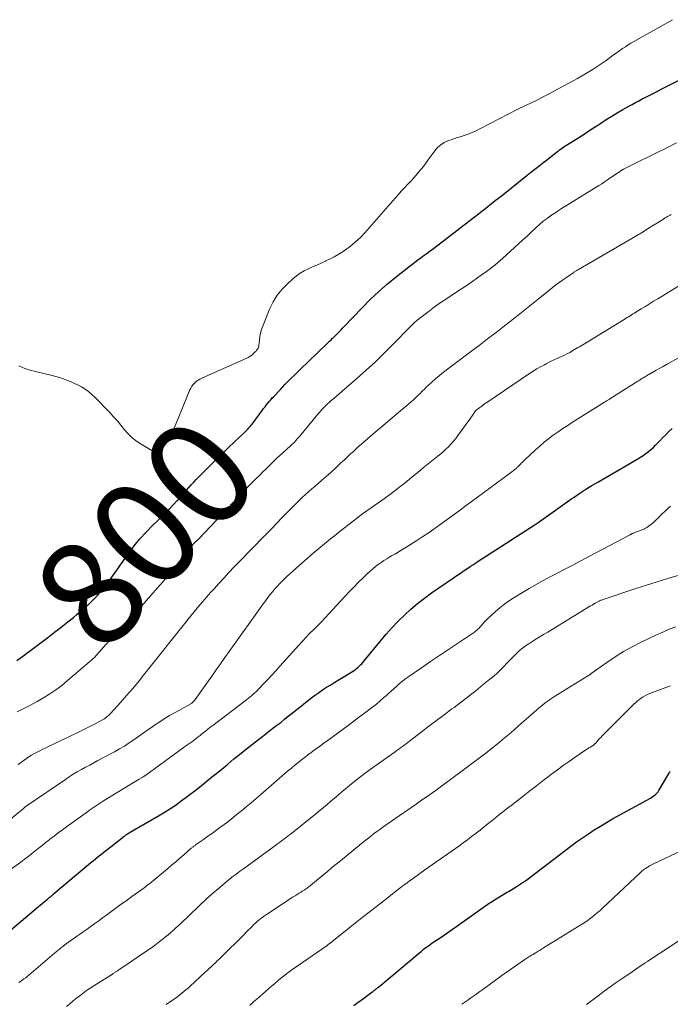
# Model space of a CAD drawing. Units: feet. Extents: x 1995000 to 2000050, y 590000 to 595000.
# Drawn here: x 1995180 to 1995302, y 591906 to 592091 of the extents above; entities that cross this region are included whole.
import ezdxf
from ezdxf.enums import TextEntityAlignment as Align

# ---------------------------------------------------------------- set-up
doc = ezdxf.new("R2010")
doc.units = ezdxf.units.FT
doc.header["$LTSCALE"] = 100
doc.header["$MEASUREMENT"] = 0
for name, color, linetype, lineweight in [('CONTOUR INDEX', 32, 'Continuous', 25), ('CONTOUR INDEX LABEL', 7, 'Continuous', 15), ('CONTOUR INTERMEDIATE', 40, 'Continuous', 15)]:
    doc.layers.add(name, color=color, linetype=linetype, lineweight=lineweight)
doc.styles.add('slant', font='romans.shx', dxfattribs={"oblique": 14.999978})

msp = doc.modelspace()

# ---------------------------------------------------------------- linework, layer by layer
at = {"layer": 'CONTOUR INDEX', "flags": 128}
for points, elevation in [([(1995179.22, 591970.38), (1995179.82, 591970.83), (1995183.75, 591973.77), (1995185.02, 591974.73), (1995186.29, 591975.7), (1995187.56, 591976.68), (1995188.81, 591977.67), (1995189.85, 591978.48), (1995190.58, 591979.08), (1995191.29, 591979.68), (1995191.99, 591980.31), (1995192.68, 591980.95), (1995193.28, 591981.51), (1995193.66, 591981.88), (1995194.03, 591982.26), (1995194.39, 591982.65), (1995194.74, 591983.05), (1995195.02, 591983.37), (1995195.23, 591983.61), (1995195.43, 591983.85), (1995195.64, 591984.1), (1995195.84, 591984.35), (1995196.03, 591984.6), (1995196.23, 591984.85), (1995196.42, 591985.11), (1995196.6, 591985.36), (1995197.23, 591986.26), (1995197.73, 591986.97), (1995198.23, 591987.68), (1995198.73, 591988.39), (1995199.23, 591989.1), (1995200.3, 591990.59), (1995201.33, 591991.97), (1995202.42, 591993.31), (1995203.58, 591994.58), (1995204.79, 591995.81), (1995205.67, 591996.67), (1995206.47, 591997.45), (1995207.25, 591998.23), (1995208.03, 591999.03), (1995208.8, 591999.83), (1995209.39, 592000.46), (1995209.85, 592000.96), (1995210.31, 592001.47), (1995210.75, 592001.98), (1995211.19, 592002.5), (1995211.63, 592003.01), (1995212.08, 592003.52), (1995212.55, 592004.01), (1995213.02, 592004.49), (1995215.75, 592007.21), (1995216.88, 592008.32), (1995218.01, 592009.43), (1995219.14, 592010.53), (1995220.28, 592011.62), (1995222.12, 592013.38), (1995222.34, 592013.6), (1995222.56, 592013.82), (1995222.77, 592014.04), (1995222.98, 592014.27), (1995223.18, 592014.5), (1995223.38, 592014.74), (1995223.58, 592014.98), (1995223.76, 592015.22), (1995225.49, 592017.55), (1995225.75, 592017.89), (1995226.01, 592018.23), (1995226.28, 592018.57), (1995226.54, 592018.91), (1995226.82, 592019.24), (1995227.09, 592019.57), (1995227.38, 592019.89), (1995227.67, 592020.2), (1995228.9, 592021.51), (1995229.81, 592022.47), (1995230.74, 592023.42), (1995231.68, 592024.35), (1995232.63, 592025.28), (1995237.61, 592030.07), (1995237.89, 592030.34), (1995238.18, 592030.61), (1995238.46, 592030.88), (1995238.75, 592031.15), (1995238.77, 592031.17), (1995239.04, 592031.43), (1995239.31, 592031.69), (1995239.57, 592031.96), (1995239.84, 592032.23), (1995240.09, 592032.51), (1995240.35, 592032.78), (1995240.61, 592033.05), (1995240.87, 592033.33), (1995244.31, 592036.91), (1995245.87, 592038.46), (1995247.46, 592039.97), (1995249.12, 592041.42), (1995250.82, 592042.81), (1995253.15, 592044.65), (1995253.71, 592045.09), (1995254.29, 592045.53), (1995254.86, 592045.96), (1995255.44, 592046.38), (1995256.03, 592046.81), (1995256.61, 592047.24), (1995257.18, 592047.67), (1995257.76, 592048.1), (1995265.24, 592053.84), (1995265.95, 592054.38), (1995266.65, 592054.93), (1995267.35, 592055.47), (1995268.05, 592056.02), (1995268.75, 592056.57), (1995269.45, 592057.12), (1995270.14, 592057.68), (1995270.84, 592058.23), (1995275.44, 592061.9), (1995276.41, 592062.67), (1995277.38, 592063.44), (1995278.35, 592064.2), (1995279.33, 592064.97), (1995280.7, 592066.04), (1995280.99, 592066.26), (1995281.28, 592066.48), (1995281.57, 592066.7), (1995281.87, 592066.91), (1995282.37, 592067.26), (1995282.42, 592067.3), (1995282.47, 592067.33), (1995282.52, 592067.37), (1995282.57, 592067.4), (1995282.62, 592067.43), (1995282.67, 592067.46), (1995282.72, 592067.49), (1995282.78, 592067.52), (1995283.68, 592068.09), (1995284.19, 592068.4), (1995284.69, 592068.72), (1995285.19, 592069.04), (1995285.69, 592069.36), (1995285.99, 592069.56), (1995286.64, 592069.99), (1995287.29, 592070.41), (1995287.94, 592070.83), (1995288.59, 592071.26), (1995289.34, 592071.75), (1995290.37, 592072.4), (1995291.41, 592073.05), (1995292.46, 592073.68), (1995293.51, 592074.3), (1995294.61, 592074.92), (1995295.24, 592075.28), (1995295.87, 592075.62), (1995296.51, 592075.96), (1995297.15, 592076.3), (1995297.86, 592076.66), (1995298.85, 592077.17), (1995299.85, 592077.68), (1995300.85, 592078.19), (1995301.85, 592078.69), (1995309.51, 592082.53)], 800), ([(1995175.84, 591917.71), (1995183.28, 591923.93), (1995183.62, 591924.21), (1995183.96, 591924.5), (1995184.29, 591924.78), (1995184.63, 591925.06), (1995184.97, 591925.35), (1995185.3, 591925.63), (1995185.64, 591925.92), (1995185.97, 591926.2), (1995186.34, 591926.52), (1995186.87, 591926.97), (1995187.39, 591927.41), (1995187.91, 591927.85), (1995188.44, 591928.29), (1995193.08, 591932.17), (1995193.56, 591932.57), (1995194.05, 591932.97), (1995194.54, 591933.36), (1995195.03, 591933.75), (1995195.52, 591934.14), (1995196.01, 591934.53), (1995196.5, 591934.92), (1995197, 591935.3), (1995199.35, 591937.14), (1995199.49, 591937.25), (1995199.64, 591937.36), (1995199.78, 591937.46), (1995199.93, 591937.57), (1995200.08, 591937.67), (1995200.24, 591937.76), (1995200.39, 591937.86), (1995200.55, 591937.95), (1995206.21, 591941.23), (1995206.84, 591941.61), (1995207.46, 591941.99), (1995208.07, 591942.38), (1995208.68, 591942.78), (1995209.29, 591943.2), (1995209.88, 591943.62), (1995210.47, 591944.05), (1995211.05, 591944.49), (1995212.84, 591945.87), (1995213.62, 591946.48), (1995214.39, 591947.09), (1995215.16, 591947.71), (1995215.93, 591948.33), (1995216.69, 591948.95), (1995217.46, 591949.58), (1995218.22, 591950.21), (1995218.98, 591950.84), (1995220.14, 591951.79), (1995221.48, 591952.89), (1995222.83, 591953.97), (1995224.2, 591955.04), (1995225.57, 591956.1), (1995227.5, 591957.58), (1995228.23, 591958.14), (1995228.96, 591958.7), (1995229.68, 591959.27), (1995230.4, 591959.84), (1995231.12, 591960.41), (1995231.84, 591960.98), (1995232.56, 591961.55), (1995233.28, 591962.12), (1995234.61, 591963.18), (1995235.34, 591963.74), (1995236.08, 591964.29), (1995236.84, 591964.81), (1995237.61, 591965.31), (1995238.4, 591965.79), (1995239.18, 591966.28), (1995239.97, 591966.76), (1995240.75, 591967.24), (1995242.7, 591968.44), (1995242.99, 591968.63), (1995243.26, 591968.83), (1995243.53, 591969.04), (1995243.78, 591969.27), (1995244.02, 591969.52), (1995244.26, 591969.76), (1995244.48, 591970.02), (1995244.71, 591970.28), (1995248.88, 591975.33), (1995249.97, 591976.58), (1995251.1, 591977.79), (1995252.29, 591978.94), (1995253.52, 591980.05), (1995254.8, 591981.11), (1995256.1, 591982.14), (1995257.44, 591983.13), (1995258.8, 591984.08), (1995264.73, 591988.09), (1995264.85, 591988.17), (1995264.97, 591988.25), (1995265.09, 591988.33), (1995265.21, 591988.41), (1995265.42, 591988.55), (1995265.53, 591988.63), (1995265.72, 591988.76), (1995265.8, 591988.81), (1995265.88, 591988.87), (1995265.96, 591988.92), (1995266.04, 591988.97), (1995276.8, 591995.92), (1995277.71, 591996.52), (1995278.61, 591997.13), (1995279.5, 591997.76), (1995280.38, 591998.4), (1995281.25, 591999.04), (1995282.14, 591999.68), (1995283.02, 592000.31), (1995283.91, 592000.93), (1995284.31, 592001.2), (1995285.41, 592001.94), (1995286.52, 592002.67), (1995287.65, 592003.36), (1995288.79, 592004.04), (1995296.33, 592008.41), (1995296.85, 592008.73), (1995297.36, 592009.06), (1995297.85, 592009.41), (1995298.34, 592009.77), (1995298.81, 592010.16), (1995299.26, 592010.56), (1995299.69, 592010.98), (1995300.12, 592011.41), (1995300.43, 592011.76), (1995301.01, 592012.37), (1995301.59, 592012.97), (1995302.18, 592013.56), (1995302.78, 592014.15)], 820), ([(1995242.74, 591905.27), (1995243.35, 591905.71), (1995243.96, 591906.15), (1995244.57, 591906.6), (1995245.17, 591907.05), (1995246.18, 591907.8), (1995246.28, 591907.87), (1995246.38, 591907.95), (1995246.48, 591908.02), (1995246.58, 591908.1), (1995246.67, 591908.17), (1995246.77, 591908.25), (1995246.86, 591908.32), (1995246.96, 591908.4), (1995246.98, 591908.41), (1995247.08, 591908.5), (1995247.18, 591908.58), (1995247.29, 591908.67), (1995247.39, 591908.75), (1995255.19, 591915.3), (1995255.51, 591915.56), (1995255.83, 591915.82), (1995256.16, 591916.07), (1995256.49, 591916.31), (1995256.82, 591916.55), (1995257.16, 591916.79), (1995257.49, 591917.03), (1995257.83, 591917.26), (1995258.84, 591917.94), (1995259.67, 591918.51), (1995260.51, 591919.08), (1995261.35, 591919.66), (1995262.18, 591920.25), (1995266.97, 591923.65), (1995267.23, 591923.84), (1995267.49, 591924.02), (1995267.76, 591924.2), (1995268.02, 591924.38), (1995268.29, 591924.56), (1995268.56, 591924.74), (1995268.83, 591924.91), (1995269.1, 591925.08), (1995271.54, 591926.57), (1995272.04, 591926.88), (1995272.54, 591927.18), (1995273.04, 591927.49), (1995273.54, 591927.79), (1995274.33, 591928.28), (1995274.44, 591928.34), (1995274.54, 591928.41), (1995274.64, 591928.47), (1995274.75, 591928.54), (1995274.85, 591928.61), (1995274.95, 591928.68), (1995275.04, 591928.75), (1995275.14, 591928.83), (1995282.63, 591934.53), (1995283.71, 591935.33), (1995284.79, 591936.13), (1995285.89, 591936.91), (1995287, 591937.68), (1995288.12, 591938.42), (1995289.26, 591939.14), (1995290.41, 591939.83), (1995291.58, 591940.49), (1995298.7, 591944.41), (1995298.93, 591944.55), (1995299.16, 591944.69), (1995299.38, 591944.85), (1995299.59, 591945.02), (1995299.79, 591945.21), (1995299.98, 591945.41), (1995300.14, 591945.62), (1995300.29, 591945.85), (1995302.13, 591948.95), (1995302.29, 591949.21), (1995302.46, 591949.46)], 840)]:
    msp.add_lwpolyline(points, dxfattribs=dict(at, elevation=elevation))
at = {"layer": 'CONTOUR INTERMEDIATE', "flags": 128}
for points, elevation in [([(1995179.56, 592025.95), (1995180.11, 592025.69), (1995180.69, 592025.46), (1995181.28, 592025.26), (1995181.87, 592025.08), (1995182.47, 592024.92), (1995185.83, 592024.13), (1995186.54, 592023.94), (1995187.24, 592023.74), (1995187.93, 592023.52), (1995188.61, 592023.27), (1995189.29, 592023), (1995189.95, 592022.7), (1995190.61, 592022.38), (1995191.25, 592022.04), (1995191.38, 592021.97), (1995192.06, 592021.55), (1995192.71, 592021.09), (1995193.32, 592020.58), (1995193.9, 592020.03), (1995196.73, 592017.13), (1995197.45, 592016.35), (1995198.16, 592015.56), (1995198.84, 592014.74), (1995199.49, 592013.9), (1995200.18, 592013.1), (1995200.92, 592012.36), (1995201.75, 592011.72), (1995202.63, 592011.15), (1995204.64, 592010.01), (1995205.01, 592009.88), (1995205.38, 592009.83), (1995205.74, 592009.91), (1995206.09, 592010.07), (1995206.43, 592010.32), (1995206.74, 592010.6), (1995207.02, 592010.91), (1995207.28, 592011.24), (1995207.46, 592011.52), (1995207.78, 592012.02), (1995208.08, 592012.53), (1995208.34, 592013.06), (1995208.59, 592013.59), (1995211.83, 592021.4), (1995212.01, 592021.77), (1995212.21, 592022.12), (1995212.46, 592022.44), (1995212.74, 592022.74), (1995213.05, 592023.01), (1995213.37, 592023.25), (1995213.72, 592023.46), (1995214.08, 592023.65), (1995222.7, 592027.49), (1995222.85, 592027.56), (1995223, 592027.64), (1995223.15, 592027.73), (1995223.29, 592027.82), (1995223.43, 592027.92), (1995223.56, 592028.03), (1995223.69, 592028.14), (1995223.81, 592028.26), (1995224.19, 592028.63), (1995224.31, 592028.75), (1995224.42, 592028.88), (1995224.52, 592029.01), (1995224.62, 592029.14), (1995224.7, 592029.29), (1995224.77, 592029.44), (1995224.82, 592029.59), (1995224.84, 592029.76), (1995224.95, 592030.8), (1995225.04, 592031.48), (1995225.18, 592032.15), (1995225.37, 592032.81), (1995225.6, 592033.46), (1995226.86, 592036.64), (1995227.52, 592038), (1995228.29, 592039.28), (1995229.23, 592040.43), (1995230.29, 592041.51), (1995231.27, 592042.37), (1995231.95, 592042.92), (1995232.65, 592043.42), (1995233.4, 592043.86), (1995234.18, 592044.26), (1995234.98, 592044.62), (1995235.78, 592044.98), (1995236.59, 592045.34), (1995237.39, 592045.7), (1995237.5, 592045.75), (1995238.29, 592046.12), (1995239.07, 592046.52), (1995239.82, 592046.96), (1995240.56, 592047.43), (1995241.16, 592047.83), (1995242.15, 592048.55), (1995243.1, 592049.32), (1995243.99, 592050.16), (1995244.83, 592051.05), (1995250.58, 592057.6), (1995251.15, 592058.24), (1995251.72, 592058.88), (1995252.3, 592059.51), (1995252.88, 592060.14), (1995253.07, 592060.33), (1995253.55, 592060.86), (1995254.04, 592061.39), (1995254.51, 592061.93), (1995254.98, 592062.48), (1995255.44, 592063.03), (1995255.89, 592063.59), (1995256.33, 592064.17), (1995256.75, 592064.74), (1995258.06, 592066.55), (1995258.57, 592067.14), (1995259.15, 592067.66), (1995259.81, 592068.07), (1995260.52, 592068.41), (1995261.28, 592068.68), (1995262.05, 592068.94), (1995262.81, 592069.18), (1995263.58, 592069.42), (1995264.34, 592069.67), (1995265.09, 592069.96), (1995265.83, 592070.28), (1995266.55, 592070.64), (1995268.5, 592071.68), (1995270.19, 592072.56), (1995271.88, 592073.44), (1995273.59, 592074.29), (1995275.3, 592075.13), (1995277.07, 592075.98), (1995278.2, 592076.55), (1995279.33, 592077.12), (1995280.45, 592077.71), (1995281.57, 592078.31), (1995284.94, 592080.17), (1995286.32, 592080.96), (1995287.69, 592081.79), (1995289.02, 592082.68), (1995290.34, 592083.59), (1995291.92, 592084.73), (1995292.43, 592085.1), (1995292.94, 592085.45), (1995293.46, 592085.81), (1995293.98, 592086.15), (1995294.5, 592086.49), (1995295.04, 592086.82), (1995295.57, 592087.14), (1995296.12, 592087.45), (1995302.88, 592091.26)], 796), ([(1995179.25, 591960.69), (1995180.52, 591961.3), (1995181.77, 591961.93), (1995183, 591962.61), (1995184.21, 591963.3), (1995185.4, 591964.05), (1995186.56, 591964.84), (1995187.68, 591965.68), (1995188.76, 591966.57), (1995192.96, 591970.16), (1995193.25, 591970.41), (1995193.53, 591970.68), (1995193.81, 591970.95), (1995194.07, 591971.23), (1995194.33, 591971.51), (1995194.59, 591971.8), (1995194.85, 591972.08), (1995195.1, 591972.37), (1995196.04, 591973.42), (1995196.76, 591974.23), (1995197.49, 591975.03), (1995198.23, 591975.83), (1995198.97, 591976.62), (1995200.59, 591978.34), (1995201.91, 591979.76), (1995203.21, 591981.19), (1995204.49, 591982.64), (1995205.75, 591984.1), (1995206.77, 591985.29), (1995207.51, 591986.17), (1995208.25, 591987.06), (1995208.97, 591987.95), (1995209.69, 591988.85), (1995211.01, 591990.51), (1995211.06, 591990.59), (1995211.12, 591990.67), (1995211.18, 591990.74), (1995211.23, 591990.82), (1995211.29, 591990.9), (1995211.34, 591990.98), (1995211.4, 591991.06), (1995211.45, 591991.13), (1995211.57, 591991.3), (1995211.69, 591991.45), (1995211.81, 591991.61), (1995211.93, 591991.75), (1995212.06, 591991.89), (1995212.2, 591992.03), (1995212.33, 591992.17), (1995212.47, 591992.3), (1995212.6, 591992.44), (1995212.72, 591992.55), (1995212.92, 591992.75), (1995213.11, 591992.94), (1995213.31, 591993.14), (1995213.5, 591993.33), (1995216.93, 591996.92), (1995217.96, 591998), (1995218.99, 591999.09), (1995220.02, 592000.18), (1995221.04, 592001.27), (1995222.07, 592002.36), (1995223.1, 592003.44), (1995224.14, 592004.5), (1995225.19, 592005.55), (1995225.36, 592005.71), (1995226.34, 592006.68), (1995227.33, 592007.63), (1995228.33, 592008.57), (1995229.33, 592009.51), (1995230.82, 592010.89), (1995231.09, 592011.13), (1995231.35, 592011.38), (1995231.6, 592011.64), (1995231.85, 592011.9), (1995232.09, 592012.17), (1995232.33, 592012.44), (1995232.57, 592012.71), (1995232.8, 592012.99), (1995235.95, 592016.82), (1995236.2, 592017.12), (1995236.45, 592017.41), (1995236.71, 592017.7), (1995236.98, 592017.98), (1995237.25, 592018.25), (1995237.53, 592018.52), (1995237.81, 592018.78), (1995238.1, 592019.04), (1995238.51, 592019.39), (1995239, 592019.81), (1995239.5, 592020.24), (1995239.99, 592020.66), (1995240.48, 592021.09), (1995243.31, 592023.54), (1995245.09, 592025.13), (1995246.84, 592026.74), (1995248.55, 592028.4), (1995250.23, 592030.09), (1995253.2, 592033.13), (1995253.38, 592033.32), (1995253.56, 592033.5), (1995253.75, 592033.69), (1995253.93, 592033.87), (1995254.12, 592034.05), (1995254.32, 592034.23), (1995254.52, 592034.39), (1995254.72, 592034.56), (1995256.69, 592036.08), (1995257.69, 592036.84), (1995258.7, 592037.57), (1995259.74, 592038.28), (1995260.78, 592038.97), (1995261.83, 592039.66), (1995262.88, 592040.35), (1995263.92, 592041.05), (1995264.96, 592041.76), (1995266.16, 592042.6), (1995267.77, 592043.76), (1995269.34, 592044.98), (1995270.86, 592046.25), (1995272.34, 592047.58), (1995273.91, 592049.04), (1995274.67, 592049.75), (1995275.43, 592050.45), (1995276.19, 592051.16), (1995276.94, 592051.87), (1995277.16, 592052.07), (1995277.82, 592052.66), (1995278.5, 592053.23), (1995279.2, 592053.77), (1995279.91, 592054.29), (1995280.65, 592054.78), (1995281.38, 592055.27), (1995282.13, 592055.75), (1995282.88, 592056.22), (1995288.98, 592059.98), (1995289.53, 592060.32), (1995290.07, 592060.67), (1995290.6, 592061.03), (1995291.13, 592061.4), (1995291.25, 592061.48), (1995291.72, 592061.81), (1995292.19, 592062.13), (1995292.67, 592062.44), (1995293.15, 592062.74), (1995293.64, 592063.03), (1995294.14, 592063.31), (1995294.64, 592063.58), (1995295.15, 592063.84), (1995299.72, 592066.05), (1995301.68, 592067.02), (1995303.63, 592068)], 804), ([(1995179.47, 591950.77), (1995180.99, 591951.87), (1995181.48, 591952.2), (1995181.98, 591952.52), (1995182.5, 591952.81), (1995183.02, 591953.09), (1995183.56, 591953.35), (1995184.09, 591953.61), (1995184.63, 591953.87), (1995185.17, 591954.13), (1995190.42, 591956.66), (1995191.31, 591957.1), (1995192.2, 591957.54), (1995193.08, 591957.99), (1995193.96, 591958.44), (1995195.25, 591959.12), (1995195.48, 591959.24), (1995195.7, 591959.38), (1995195.91, 591959.52), (1995196.12, 591959.68), (1995196.32, 591959.84), (1995196.52, 591960.01), (1995196.7, 591960.19), (1995196.88, 591960.38), (1995198.78, 591962.48), (1995199.89, 591963.74), (1995200.99, 591965.01), (1995202.06, 591966.3), (1995203.11, 591967.6), (1995211.3, 591977.93), (1995211.58, 591978.27), (1995211.86, 591978.62), (1995212.15, 591978.97), (1995212.43, 591979.31), (1995212.72, 591979.66), (1995213, 591980), (1995213.29, 591980.34), (1995213.58, 591980.68), (1995214.14, 591981.34), (1995214.72, 591982), (1995215.3, 591982.67), (1995215.88, 591983.32), (1995216.46, 591983.98), (1995217.23, 591984.84), (1995218.21, 591985.91), (1995219.2, 591986.98), (1995220.2, 591988.03), (1995221.21, 591989.07), (1995225.9, 591993.86), (1995226.07, 591994.03), (1995226.23, 591994.19), (1995226.39, 591994.36), (1995226.56, 591994.52), (1995226.72, 591994.68), (1995226.88, 591994.85), (1995227.04, 591995.01), (1995227.2, 591995.18), (1995227.24, 591995.22), (1995227.42, 591995.41), (1995227.59, 591995.6), (1995227.77, 591995.79), (1995227.94, 591995.98), (1995228.1, 591996.14), (1995228.35, 591996.41), (1995228.6, 591996.68), (1995228.86, 591996.95), (1995229.12, 591997.22), (1995231.37, 591999.51), (1995231.93, 592000.07), (1995232.5, 592000.62), (1995233.08, 592001.16), (1995233.67, 592001.69), (1995234.26, 592002.22), (1995234.86, 592002.75), (1995235.46, 592003.27), (1995236.06, 592003.79), (1995236.67, 592004.32), (1995237.55, 592005.08), (1995238.42, 592005.86), (1995239.28, 592006.64), (1995240.13, 592007.44), (1995241.06, 592008.3), (1995241.45, 592008.67), (1995241.83, 592009.03), (1995242.22, 592009.4), (1995242.61, 592009.76), (1995243, 592010.13), (1995243.4, 592010.49), (1995243.79, 592010.84), (1995244.2, 592011.19), (1995245.32, 592012.16), (1995246.28, 592012.99), (1995247.25, 592013.82), (1995248.22, 592014.64), (1995249.18, 592015.47), (1995253.56, 592019.19), (1995254, 592019.57), (1995254.43, 592019.96), (1995254.85, 592020.35), (1995255.26, 592020.76), (1995255.67, 592021.17), (1995256.08, 592021.57), (1995256.49, 592021.97), (1995256.92, 592022.37), (1995257.47, 592022.89), (1995258.19, 592023.53), (1995258.91, 592024.15), (1995259.66, 592024.76), (1995260.42, 592025.34), (1995264.76, 592028.59), (1995266.38, 592029.81), (1995267.99, 592031.04), (1995269.6, 592032.27), (1995271.2, 592033.52), (1995272.79, 592034.77), (1995274.38, 592036.03), (1995275.97, 592037.29), (1995277.55, 592038.55), (1995279.82, 592040.37), (1995280.57, 592040.96), (1995281.33, 592041.54), (1995282.11, 592042.1), (1995282.89, 592042.65), (1995284.24, 592043.58), (1995284.35, 592043.66), (1995284.46, 592043.73), (1995284.58, 592043.8), (1995284.69, 592043.87), (1995284.81, 592043.94), (1995284.92, 592044.01), (1995285.04, 592044.08), (1995285.16, 592044.14), (1995295.2, 592050), (1995296.27, 592050.62), (1995297.32, 592051.26), (1995298.37, 592051.9), (1995299.42, 592052.55), (1995301.06, 592053.59), (1995301.29, 592053.73), (1995301.51, 592053.86), (1995301.73, 592054), (1995301.96, 592054.13), (1995302.18, 592054.26), (1995302.41, 592054.39), (1995302.64, 592054.51)], 808), ([(1995170.8, 591934.58), (1995179.78, 591941.87), (1995179.92, 591941.99), (1995180.06, 591942.1), (1995180.19, 591942.23), (1995180.33, 591942.35), (1995180.43, 591942.44), (1995180.51, 591942.52), (1995180.6, 591942.6), (1995180.69, 591942.67), (1995180.77, 591942.75), (1995180.86, 591942.82), (1995180.95, 591942.9), (1995181.05, 591942.96), (1995181.14, 591943.03), (1995188.35, 591947.94), (1995189.09, 591948.43), (1995189.84, 591948.9), (1995190.6, 591949.36), (1995191.37, 591949.79), (1995192.15, 591950.22), (1995192.93, 591950.64), (1995193.71, 591951.06), (1995194.49, 591951.48), (1995197.63, 591953.16), (1995198.56, 591953.69), (1995199.48, 591954.23), (1995200.38, 591954.81), (1995201.26, 591955.41), (1995202.13, 591956.03), (1995203.01, 591956.65), (1995203.88, 591957.27), (1995204.76, 591957.88), (1995204.98, 591958.03), (1995205.97, 591958.7), (1995206.98, 591959.36), (1995208.01, 591959.97), (1995209.05, 591960.57), (1995212.15, 591962.28), (1995212.17, 591962.29), (1995212.18, 591962.3), (1995212.2, 591962.31), (1995212.22, 591962.33), (1995212.42, 591962.53), (1995212.54, 591962.65), (1995212.65, 591962.77), (1995212.75, 591962.9), (1995212.85, 591963.03), (1995215.96, 591967.42), (1995216.78, 591968.59), (1995217.61, 591969.75), (1995218.43, 591970.91), (1995219.26, 591972.07), (1995225.72, 591981.14), (1995226.13, 591981.71), (1995226.55, 591982.26), (1995226.98, 591982.8), (1995227.42, 591983.34), (1995227.87, 591983.87), (1995228.34, 591984.38), (1995228.82, 591984.89), (1995229.3, 591985.38), (1995229.49, 591985.56), (1995230.08, 591986.13), (1995230.67, 591986.69), (1995231.28, 591987.25), (1995231.89, 591987.8), (1995233.95, 591989.61), (1995234.68, 591990.24), (1995235.4, 591990.86), (1995236.13, 591991.48), (1995236.87, 591992.09), (1995237.61, 591992.7), (1995238.35, 591993.31), (1995239.1, 591993.9), (1995239.85, 591994.49), (1995243.86, 591997.62), (1995244.13, 591997.83), (1995244.39, 591998.03), (1995244.66, 591998.22), (1995244.94, 591998.42), (1995245.21, 591998.61), (1995245.49, 591998.8), (1995245.76, 591998.99), (1995246.04, 591999.18), (1995247.53, 592000.22), (1995248.55, 592000.94), (1995249.56, 592001.68), (1995250.55, 592002.43), (1995251.53, 592003.2), (1995251.68, 592003.32), (1995252.73, 592004.16), (1995253.78, 592005), (1995254.83, 592005.84), (1995255.87, 592006.69), (1995258.66, 592008.95), (1995259.18, 592009.38), (1995259.69, 592009.82), (1995260.18, 592010.28), (1995260.67, 592010.75), (1995261.13, 592011.23), (1995261.58, 592011.73), (1995262, 592012.25), (1995262.41, 592012.79), (1995264.48, 592015.67), (1995264.7, 592015.97), (1995264.91, 592016.27), (1995265.13, 592016.58), (1995265.34, 592016.88), (1995265.74, 592017.45), (1995265.75, 592017.47), (1995265.76, 592017.49), (1995265.78, 592017.51), (1995265.79, 592017.52), (1995265.86, 592017.59), (1995265.87, 592017.6), (1995265.89, 592017.62), (1995265.91, 592017.63), (1995265.92, 592017.65), (1995266.11, 592017.79), (1995266.22, 592017.87), (1995266.33, 592017.95), (1995266.44, 592018.04), (1995266.55, 592018.12), (1995266.88, 592018.37), (1995267.16, 592018.57), (1995267.44, 592018.77), (1995267.72, 592018.97), (1995268.01, 592019.16), (1995275.91, 592024.5), (1995276.59, 592024.94), (1995277.28, 592025.37), (1995277.98, 592025.78), (1995278.7, 592026.17), (1995279.04, 592026.36), (1995279.59, 592026.64), (1995280.14, 592026.91), (1995280.7, 592027.17), (1995281.27, 592027.42), (1995281.51, 592027.52), (1995281.95, 592027.71), (1995282.39, 592027.92), (1995282.82, 592028.13), (1995283.25, 592028.36), (1995283.48, 592028.48), (1995283.79, 592028.65), (1995284.1, 592028.83), (1995284.41, 592029.01), (1995284.71, 592029.2), (1995285.01, 592029.39), (1995285.32, 592029.57), (1995285.62, 592029.76), (1995285.93, 592029.95), (1995293.76, 592034.72), (1995294.03, 592034.89), (1995294.31, 592035.06), (1995294.59, 592035.23), (1995294.86, 592035.4), (1995295.14, 592035.57), (1995295.41, 592035.74), (1995295.69, 592035.91), (1995295.97, 592036.08), (1995296.98, 592036.7), (1995297.76, 592037.18), (1995298.54, 592037.66), (1995299.32, 592038.14), (1995300.11, 592038.62), (1995305.01, 592041.63)], 812), ([(1995178.2, 591931.07), (1995179.92, 591932.34), (1995180.59, 591932.84), (1995181.26, 591933.35), (1995181.93, 591933.87), (1995182.59, 591934.39), (1995183.24, 591934.91), (1995183.9, 591935.43), (1995184.56, 591935.95), (1995185.23, 591936.47), (1995185.44, 591936.64), (1995186.22, 591937.24), (1995187, 591937.83), (1995187.79, 591938.41), (1995188.58, 591938.99), (1995192.51, 591941.84), (1995192.89, 591942.11), (1995193.26, 591942.38), (1995193.64, 591942.64), (1995194.02, 591942.9), (1995194.41, 591943.16), (1995194.79, 591943.41), (1995195.18, 591943.66), (1995195.57, 591943.9), (1995200.99, 591947.21), (1995201.31, 591947.4), (1995201.63, 591947.59), (1995201.95, 591947.78), (1995202.27, 591947.96), (1995202.72, 591948.21), (1995202.82, 591948.27), (1995202.92, 591948.33), (1995203.02, 591948.39), (1995203.12, 591948.46), (1995203.21, 591948.52), (1995203.31, 591948.59), (1995203.41, 591948.65), (1995203.5, 591948.72), (1995211.29, 591954.38), (1995211.65, 591954.64), (1995212.01, 591954.9), (1995212.36, 591955.17), (1995212.71, 591955.43), (1995213.06, 591955.7), (1995213.41, 591955.97), (1995213.76, 591956.24), (1995214.1, 591956.52), (1995214.32, 591956.69), (1995214.78, 591957.05), (1995215.23, 591957.41), (1995215.69, 591957.77), (1995216.15, 591958.12), (1995222.27, 591962.78), (1995222.59, 591963.03), (1995222.91, 591963.28), (1995223.23, 591963.53), (1995223.54, 591963.79), (1995223.85, 591964.05), (1995224.16, 591964.32), (1995224.45, 591964.6), (1995224.73, 591964.89), (1995225.73, 591965.94), (1995226.51, 591966.77), (1995227.28, 591967.6), (1995228.04, 591968.44), (1995228.8, 591969.28), (1995232.39, 591973.27), (1995233.08, 591974.03), (1995233.78, 591974.77), (1995234.49, 591975.5), (1995235.22, 591976.22), (1995235.94, 591976.94), (1995236.66, 591977.66), (1995237.37, 591978.4), (1995238.06, 591979.15), (1995241.06, 591982.43), (1995241.9, 591983.34), (1995242.76, 591984.23), (1995243.64, 591985.12), (1995244.52, 591985.99), (1995245.37, 591986.81), (1995245.85, 591987.25), (1995246.34, 591987.68), (1995246.85, 591988.09), (1995247.37, 591988.48), (1995247.91, 591988.85), (1995248.45, 591989.21), (1995249, 591989.56), (1995249.56, 591989.9), (1995249.88, 591990.09), (1995250.6, 591990.52), (1995251.32, 591990.96), (1995252.03, 591991.39), (1995252.75, 591991.84), (1995254.62, 591993.01), (1995255.79, 591993.76), (1995256.95, 591994.52), (1995258.1, 591995.31), (1995259.24, 591996.12), (1995260.37, 591996.94), (1995261.49, 591997.76), (1995262.61, 591998.58), (1995263.73, 591999.41), (1995272.05, 592005.57), (1995272.32, 592005.78), (1995272.59, 592005.98), (1995272.85, 592006.2), (1995273.11, 592006.41), (1995273.43, 592006.68), (1995273.53, 592006.76), (1995273.63, 592006.85), (1995273.73, 592006.94), (1995273.82, 592007.03), (1995273.91, 592007.12), (1995274, 592007.21), (1995274.09, 592007.3), (1995274.18, 592007.4), (1995274.35, 592007.57), (1995274.53, 592007.75), (1995274.7, 592007.93), (1995274.89, 592008.11), (1995275.07, 592008.28), (1995277, 592010.08), (1995277.82, 592010.82), (1995278.65, 592011.53), (1995279.51, 592012.2), (1995280.39, 592012.86), (1995281.28, 592013.49), (1995282.19, 592014.11), (1995283.1, 592014.71), (1995284.03, 592015.31), (1995290.05, 592019.1), (1995290.17, 592019.18), (1995290.29, 592019.25), (1995290.42, 592019.33), (1995290.54, 592019.41), (1995290.66, 592019.48), (1995290.78, 592019.56), (1995290.91, 592019.63), (1995291.03, 592019.71), (1995296.32, 592023.05), (1995296.58, 592023.21), (1995296.84, 592023.38), (1995297.1, 592023.54), (1995297.37, 592023.7), (1995297.63, 592023.87), (1995297.89, 592024.03), (1995298.16, 592024.18), (1995298.42, 592024.34), (1995299.17, 592024.77), (1995299.82, 592025.14), (1995300.46, 592025.5), (1995301.11, 592025.86), (1995301.76, 592026.22), (1995306.26, 592028.71)], 816), ([(1995179.58, 591909.61), (1995179.9, 591909.83), (1995180.22, 591910.05), (1995180.54, 591910.28), (1995180.86, 591910.52), (1995181.16, 591910.76), (1995181.46, 591911.01), (1995186.32, 591915.15), (1995186.62, 591915.4), (1995186.91, 591915.65), (1995187.21, 591915.89), (1995187.51, 591916.14), (1995187.84, 591916.41), (1995187.97, 591916.52), (1995188.1, 591916.62), (1995188.24, 591916.72), (1995188.37, 591916.82), (1995188.51, 591916.92), (1995188.64, 591917.02), (1995188.78, 591917.11), (1995188.92, 591917.21), (1995190.27, 591918.15), (1995191, 591918.67), (1995191.73, 591919.18), (1995192.46, 591919.7), (1995193.19, 591920.22), (1995193.91, 591920.75), (1995194.64, 591921.27), (1995195.36, 591921.8), (1995196.08, 591922.32), (1995199.15, 591924.57), (1995199.74, 591924.99), (1995200.32, 591925.42), (1995200.91, 591925.84), (1995201.5, 591926.26), (1995202.14, 591926.71), (1995202.41, 591926.9), (1995202.68, 591927.1), (1995202.95, 591927.29), (1995203.22, 591927.49), (1995203.48, 591927.69), (1995203.74, 591927.89), (1995204, 591928.09), (1995204.26, 591928.3), (1995207.6, 591931.08), (1995208.38, 591931.73), (1995209.16, 591932.39), (1995209.93, 591933.05), (1995210.7, 591933.72), (1995212.02, 591934.87), (1995212.12, 591934.97), (1995212.23, 591935.06), (1995212.34, 591935.15), (1995212.46, 591935.23), (1995212.57, 591935.32), (1995212.68, 591935.41), (1995212.8, 591935.49), (1995212.92, 591935.57), (1995214.39, 591936.6), (1995215.24, 591937.2), (1995216.09, 591937.8), (1995216.93, 591938.41), (1995217.76, 591939.03), (1995217.86, 591939.1), (1995218.73, 591939.76), (1995219.6, 591940.44), (1995220.46, 591941.12), (1995221.32, 591941.81), (1995221.5, 591941.96), (1995222.45, 591942.74), (1995223.38, 591943.52), (1995224.31, 591944.31), (1995225.24, 591945.1), (1995230.27, 591949.46), (1995230.99, 591950.07), (1995231.71, 591950.68), (1995232.45, 591951.27), (1995233.19, 591951.85), (1995233.5, 591952.09), (1995234.09, 591952.54), (1995234.69, 591952.99), (1995235.3, 591953.43), (1995235.91, 591953.87), (1995236.52, 591954.31), (1995237.13, 591954.74), (1995237.73, 591955.19), (1995238.34, 591955.63), (1995240.28, 591957.09), (1995241.41, 591957.93), (1995242.53, 591958.76), (1995243.66, 591959.6), (1995244.79, 591960.43), (1995245.53, 591960.98), (1995246.28, 591961.55), (1995247.02, 591962.14), (1995247.74, 591962.74), (1995248.45, 591963.36), (1995248.86, 591963.72), (1995249.36, 591964.18), (1995249.86, 591964.63), (1995250.36, 591965.09), (1995250.85, 591965.55), (1995251.36, 591966), (1995251.87, 591966.43), (1995252.41, 591966.84), (1995252.96, 591967.24), (1995255.55, 591969.01), (1995257.25, 591970.16), (1995258.94, 591971.3), (1995260.64, 591972.45), (1995262.33, 591973.59), (1995265.36, 591975.61), (1995265.54, 591975.74), (1995265.72, 591975.88), (1995265.9, 591976.02), (1995266.07, 591976.17), (1995266.23, 591976.33), (1995266.39, 591976.49), (1995266.55, 591976.66), (1995266.7, 591976.83), (1995267.09, 591977.27), (1995267.44, 591977.66), (1995267.8, 591978.04), (1995268.17, 591978.41), (1995268.55, 591978.76), (1995269.46, 591979.59), (1995270.33, 591980.33), (1995271.22, 591981.04), (1995272.15, 591981.69), (1995273.1, 591982.31), (1995274.29, 591983.03), (1995275.86, 591983.96), (1995277.45, 591984.88), (1995279.06, 591985.76), (1995280.67, 591986.62), (1995282.31, 591987.47), (1995283.94, 591988.31), (1995285.56, 591989.17), (1995287.19, 591990.02), (1995294.64, 591993.97), (1995294.76, 591994.04), (1995294.89, 591994.1), (1995295.02, 591994.17), (1995295.14, 591994.23), (1995295.27, 591994.3), (1995295.4, 591994.35), (1995295.53, 591994.41), (1995295.67, 591994.46), (1995296.09, 591994.62), (1995296.34, 591994.71), (1995296.59, 591994.8), (1995296.84, 591994.89), (1995297.09, 591994.99), (1995297.33, 591995.09), (1995297.57, 591995.2), (1995297.8, 591995.34), (1995298.02, 591995.48), (1995298.51, 591995.83), (1995298.96, 591996.17), (1995299.4, 591996.53), (1995299.82, 591996.9), (1995300.23, 591997.3), (1995300.44, 591997.51), (1995300.95, 591998.02), (1995301.46, 591998.52), (1995301.97, 591999.02), (1995302.49, 591999.51)], 824), ([(1995188.59, 591905.11), (1995189.2, 591905.62), (1995189.82, 591906.13), (1995190.45, 591906.64), (1995191.08, 591907.13), (1995191.71, 591907.62), (1995192.36, 591908.09), (1995193.02, 591908.54), (1995193.69, 591908.98), (1995197.23, 591911.21), (1995197.35, 591911.29), (1995197.47, 591911.36), (1995197.59, 591911.44), (1995197.71, 591911.52), (1995197.83, 591911.6), (1995197.95, 591911.67), (1995198.07, 591911.75), (1995198.19, 591911.83), (1995198.89, 591912.3), (1995199.36, 591912.62), (1995199.82, 591912.93), (1995200.29, 591913.25), (1995200.76, 591913.56), (1995203.55, 591915.46), (1995204.19, 591915.9), (1995204.82, 591916.34), (1995205.44, 591916.8), (1995206.05, 591917.27), (1995206.29, 591917.46), (1995206.78, 591917.84), (1995207.26, 591918.23), (1995207.74, 591918.63), (1995208.21, 591919.04), (1995208.68, 591919.45), (1995209.14, 591919.86), (1995209.6, 591920.28), (1995210.05, 591920.71), (1995213.55, 591924.04), (1995214.05, 591924.51), (1995214.55, 591924.97), (1995215.05, 591925.44), (1995215.55, 591925.9), (1995216.06, 591926.36), (1995216.57, 591926.81), (1995217.08, 591927.25), (1995217.6, 591927.69), (1995219.32, 591929.12), (1995219.39, 591929.18), (1995219.47, 591929.24), (1995219.54, 591929.3), (1995219.61, 591929.36), (1995219.69, 591929.42), (1995219.76, 591929.48), (1995219.84, 591929.53), (1995219.91, 591929.59), (1995220.48, 591930.02), (1995220.85, 591930.29), (1995221.21, 591930.55), (1995221.57, 591930.82), (1995221.94, 591931.09), (1995228.04, 591935.54), (1995228.38, 591935.79), (1995228.72, 591936.03), (1995229.06, 591936.28), (1995229.39, 591936.54), (1995229.72, 591936.79), (1995230.06, 591937.04), (1995230.39, 591937.3), (1995230.72, 591937.56), (1995235.62, 591941.47), (1995236.33, 591942.05), (1995237.04, 591942.63), (1995237.73, 591943.21), (1995238.43, 591943.81), (1995239.12, 591944.4), (1995239.81, 591944.99), (1995240.51, 591945.58), (1995241.21, 591946.17), (1995241.92, 591946.76), (1995242.98, 591947.62), (1995244.06, 591948.47), (1995245.16, 591949.3), (1995246.27, 591950.1), (1995250.53, 591953.13), (1995250.88, 591953.38), (1995251.23, 591953.62), (1995251.58, 591953.87), (1995251.92, 591954.12), (1995252.27, 591954.37), (1995252.61, 591954.63), (1995252.96, 591954.89), (1995253.29, 591955.15), (1995255.49, 591956.84), (1995256.93, 591957.95), (1995258.37, 591959.05), (1995259.81, 591960.14), (1995261.26, 591961.23), (1995261.67, 591961.53), (1995263.06, 591962.59), (1995264.44, 591963.65), (1995265.82, 591964.73), (1995267.18, 591965.82), (1995268.43, 591966.82), (1995269.15, 591967.43), (1995269.85, 591968.06), (1995270.53, 591968.71), (1995271.18, 591969.39), (1995271.48, 591969.72), (1995271.98, 591970.24), (1995272.48, 591970.76), (1995272.99, 591971.26), (1995273.5, 591971.76), (1995274.04, 591972.24), (1995274.59, 591972.7), (1995275.17, 591973.12), (1995275.76, 591973.52), (1995276.13, 591973.76), (1995276.93, 591974.26), (1995277.72, 591974.76), (1995278.52, 591975.25), (1995279.33, 591975.74), (1995287.12, 591980.48), (1995287.42, 591980.65), (1995287.71, 591980.83), (1995288, 591981), (1995288.3, 591981.17), (1995288.67, 591981.38), (1995288.78, 591981.45), (1995288.89, 591981.5), (1995289.01, 591981.56), (1995289.12, 591981.62), (1995289.24, 591981.67), (1995289.35, 591981.72), (1995289.47, 591981.76), (1995289.59, 591981.8), (1995295.77, 591983.86), (1995298.98, 591984.9), (1995302.2, 591985.89), (1995305.44, 591986.82)], 828), ([(1995207.35, 591905.46), (1995208.72, 591906.39), (1995209.13, 591906.68), (1995209.54, 591906.97), (1995209.94, 591907.27), (1995210.33, 591907.58), (1995210.72, 591907.9), (1995211.1, 591908.22), (1995211.48, 591908.55), (1995211.85, 591908.89), (1995214.79, 591911.62), (1995215.16, 591911.96), (1995215.53, 591912.31), (1995215.9, 591912.65), (1995216.27, 591913), (1995216.64, 591913.35), (1995217, 591913.69), (1995217.37, 591914.05), (1995217.73, 591914.4), (1995219.5, 591916.13), (1995220.3, 591916.91), (1995221.1, 591917.7), (1995221.89, 591918.49), (1995222.67, 591919.28), (1995223.59, 591920.21), (1995223.92, 591920.54), (1995224.26, 591920.86), (1995224.61, 591921.17), (1995224.96, 591921.48), (1995225.32, 591921.77), (1995225.69, 591922.05), (1995226.07, 591922.32), (1995226.45, 591922.58), (1995230.91, 591925.5), (1995231.3, 591925.75), (1995231.69, 591926), (1995232.08, 591926.24), (1995232.48, 591926.48), (1995232.81, 591926.68), (1995233.04, 591926.82), (1995233.27, 591926.96), (1995233.49, 591927.11), (1995233.72, 591927.26), (1995233.94, 591927.42), (1995234.15, 591927.58), (1995234.36, 591927.75), (1995234.57, 591927.92), (1995235.71, 591928.86), (1995236.4, 591929.43), (1995237.1, 591930.01), (1995237.8, 591930.59), (1995238.5, 591931.16), (1995239.2, 591931.74), (1995239.9, 591932.31), (1995240.6, 591932.88), (1995241.31, 591933.45), (1995244.22, 591935.83), (1995244.78, 591936.28), (1995245.35, 591936.74), (1995245.93, 591937.19), (1995246.5, 591937.64), (1995247.09, 591938.08), (1995247.67, 591938.51), (1995248.26, 591938.94), (1995248.86, 591939.36), (1995249.7, 591939.96), (1995250.5, 591940.51), (1995251.3, 591941.07), (1995252.1, 591941.62), (1995252.9, 591942.16), (1995253.7, 591942.71), (1995254.5, 591943.26), (1995255.3, 591943.82), (1995256.09, 591944.37), (1995256.78, 591944.86), (1995257.65, 591945.48), (1995258.52, 591946.1), (1995259.39, 591946.73), (1995260.24, 591947.37), (1995267.89, 591953.08), (1995267.97, 591953.14), (1995268.05, 591953.2), (1995268.13, 591953.26), (1995268.21, 591953.32), (1995268.28, 591953.39), (1995268.36, 591953.45), (1995268.44, 591953.51), (1995268.52, 591953.57), (1995270.21, 591954.94), (1995271.14, 591955.69), (1995272.05, 591956.46), (1995272.95, 591957.23), (1995273.85, 591958.01), (1995276.28, 591960.17), (1995276.79, 591960.62), (1995277.3, 591961.06), (1995277.81, 591961.5), (1995278.33, 591961.94), (1995278.85, 591962.36), (1995279.39, 591962.77), (1995279.94, 591963.15), (1995280.51, 591963.52), (1995287.03, 591967.54), (1995287.05, 591967.55), (1995287.07, 591967.56), (1995287.09, 591967.57), (1995287.11, 591967.58), (1995287.18, 591967.63), (1995287.2, 591967.64), (1995287.22, 591967.66), (1995287.23, 591967.67), (1995287.25, 591967.68), (1995287.33, 591967.75), (1995287.38, 591967.79), (1995287.44, 591967.84), (1995287.5, 591967.88), (1995287.55, 591967.92), (1995290.5, 591970.01), (1995292.05, 591971.05), (1995293.64, 591972.04), (1995295.27, 591972.95), (1995296.94, 591973.8), (1995299.84, 591975.2), (1995301.04, 591975.74), (1995302.25, 591976.26), (1995303.48, 591976.73)], 832), ([(1995223.16, 591905.36), (1995223.51, 591905.66), (1995223.85, 591905.96), (1995224.19, 591906.26), (1995224.54, 591906.56), (1995224.97, 591906.94), (1995225.54, 591907.43), (1995226.1, 591907.92), (1995226.66, 591908.41), (1995227.22, 591908.91), (1995227.77, 591909.39), (1995228.62, 591910.11), (1995229.49, 591910.81), (1995230.38, 591911.48), (1995231.28, 591912.13), (1995237.7, 591916.59), (1995237.78, 591916.65), (1995237.87, 591916.71), (1995237.95, 591916.77), (1995238.03, 591916.83), (1995238.12, 591916.89), (1995238.2, 591916.95), (1995238.28, 591917.02), (1995238.36, 591917.08), (1995243.96, 591921.55), (1995244.03, 591921.61), (1995244.19, 591921.74), (1995244.27, 591921.8), (1995244.34, 591921.87), (1995244.42, 591921.93), (1995244.5, 591921.99), (1995248.96, 591925.49), (1995249.68, 591926.05), (1995250.39, 591926.6), (1995251.11, 591927.15), (1995251.84, 591927.7), (1995252.35, 591928.09), (1995252.82, 591928.44), (1995253.29, 591928.79), (1995253.77, 591929.14), (1995254.24, 591929.48), (1995254.72, 591929.82), (1995255.2, 591930.16), (1995255.68, 591930.51), (1995256.16, 591930.85), (1995262.56, 591935.37), (1995263.37, 591935.95), (1995264.18, 591936.54), (1995264.98, 591937.14), (1995265.77, 591937.75), (1995265.81, 591937.77), (1995266.58, 591938.38), (1995267.35, 591938.98), (1995268.11, 591939.59), (1995268.87, 591940.2), (1995269.11, 591940.4), (1995270, 591941.11), (1995270.88, 591941.82), (1995271.77, 591942.52), (1995272.67, 591943.22), (1995274.69, 591944.79), (1995275.94, 591945.77), (1995277.2, 591946.73), (1995278.46, 591947.7), (1995279.72, 591948.66), (1995280.05, 591948.9), (1995281.16, 591949.73), (1995282.27, 591950.54), (1995283.4, 591951.34), (1995284.53, 591952.13), (1995286.53, 591953.5), (1995286.67, 591953.59), (1995286.81, 591953.68), (1995286.96, 591953.77), (1995287.1, 591953.86), (1995287.24, 591953.95), (1995287.39, 591954.04), (1995287.53, 591954.13), (1995287.67, 591954.22), (1995287.99, 591954.42), (1995288.03, 591954.45), (1995288.08, 591954.49), (1995288.12, 591954.52), (1995288.16, 591954.56), (1995288.2, 591954.61), (1995288.24, 591954.65), (1995288.28, 591954.69), (1995288.32, 591954.73), (1995288.78, 591955.26), (1995289.05, 591955.57), (1995289.33, 591955.87), (1995289.61, 591956.17), (1995289.9, 591956.46), (1995295.61, 591962.13), (1995295.94, 591962.43), (1995296.28, 591962.73), (1995296.63, 591963.01), (1995296.99, 591963.28), (1995297.37, 591963.52), (1995297.76, 591963.75), (1995298.16, 591963.94), (1995298.58, 591964.12), (1995301.64, 591965.29), (1995302.51, 591965.6)], 836), ([(1995263.11, 591905.5), (1995263.67, 591905.9), (1995264.24, 591906.3), (1995264.81, 591906.7), (1995265.38, 591907.09), (1995265.94, 591907.49), (1995266.51, 591907.89), (1995267.07, 591908.3), (1995271.4, 591911.42), (1995271.85, 591911.74), (1995272.3, 591912.07), (1995272.75, 591912.39), (1995273.2, 591912.71), (1995273.65, 591913.03), (1995274.11, 591913.34), (1995274.57, 591913.65), (1995275.04, 591913.96), (1995275.79, 591914.44), (1995276.04, 591914.61), (1995276.3, 591914.77), (1995276.56, 591914.93), (1995276.82, 591915.09), (1995276.94, 591915.16), (1995277.15, 591915.28), (1995277.35, 591915.4), (1995277.55, 591915.52), (1995277.76, 591915.64), (1995277.96, 591915.76), (1995278.16, 591915.89), (1995278.37, 591916.01), (1995278.57, 591916.13), (1995285.88, 591920.67), (1995286.38, 591921), (1995286.88, 591921.34), (1995287.36, 591921.69), (1995287.83, 591922.06), (1995288.3, 591922.44), (1995288.75, 591922.83), (1995289.2, 591923.23), (1995289.65, 591923.63), (1995296.81, 591930.34), (1995297.11, 591930.6), (1995297.42, 591930.86), (1995297.75, 591931.1), (1995298.08, 591931.33), (1995298.29, 591931.47), (1995298.52, 591931.62), (1995298.76, 591931.76), (1995299.01, 591931.89), (1995299.26, 591932.01), (1995310.79, 591937.39)], 844), ([(1995286.62, 591905.44), (1995286.72, 591905.51), (1995286.82, 591905.59), (1995288.85, 591907.13), (1995289.96, 591907.96), (1995291.09, 591908.78), (1995292.23, 591909.59), (1995293.38, 591910.38), (1995294.99, 591911.47), (1995295.44, 591911.77), (1995295.89, 591912.08), (1995296.34, 591912.39), (1995296.8, 591912.69), (1995297.25, 591912.99), (1995297.7, 591913.3), (1995298.16, 591913.6), (1995298.62, 591913.9), (1995304.27, 591917.62)], 848)]:
    msp.add_lwpolyline(points, dxfattribs=dict(at, elevation=elevation))

# ---------------------------------------------------------------- texts
at = {"layer": 'CONTOUR INDEX LABEL', "style": 'slant', "oblique": 15}
msp.add_text('800', height=20, rotation=47.704, dxfattribs=at).set_placement((1995203.4, 591994.38, 800), align=Align.MIDDLE_CENTER)

doc.saveas('drawing.dxf')
